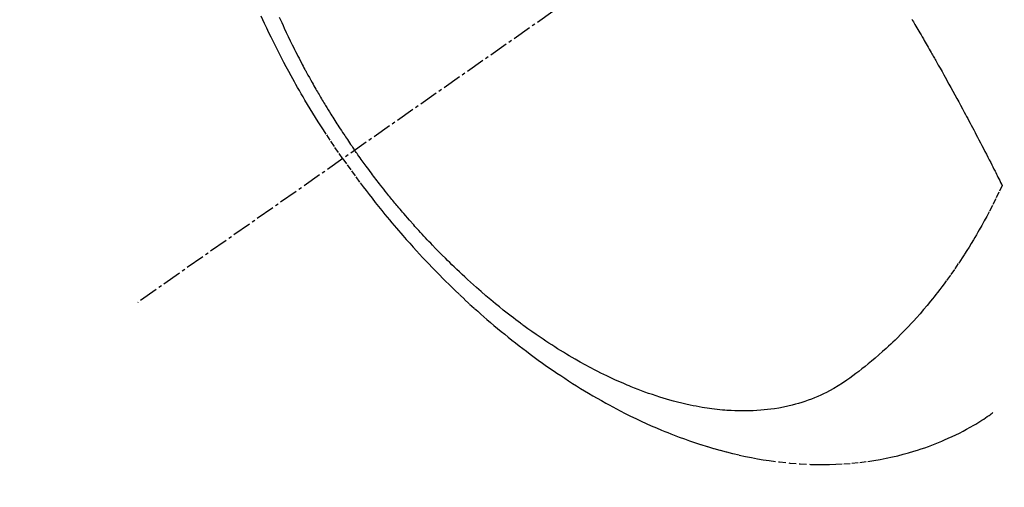
# Model space of a CAD drawing. Units: inches. Extents: x 0 to 26473, y -25 to 8845.
# Drawn here: x 15092 to 15131, y 7119 to 7138 of the extents above; entities that cross this region are included whole.
import ezdxf

# ---------------------------------------------------------------- set-up
doc = ezdxf.new("R2010")
doc.units = ezdxf.units.IN
doc.header["$MEASUREMENT"] = 0
doc.linetypes.add('CENTER2', pattern=[1.125, 0.75, -0.125, 0.125, -0.125])
doc.linetypes.add('HIDDEN', pattern=[0.375, 0.25, -0.125])
doc.layers.get('DEFPOINTS').update_dxf_attribs({"color": 146})
for name, color, linetype in [('150-機器', 8, 'Continuous'), ('160-文字', 254, 'Continuous'), ('166-寸法B', 11, 'Continuous')]:
    doc.layers.add(name, color=color, linetype=linetype)
doc.styles.add('KH001', font='txt')
doc.dimstyles.new('KH1xx030', dxfattribs={"dimscale": 30, "dimtxt": 2, "dimasz": 0.6, "dimexe": 0.3, "dimexo": 1.2, "dimgap": 0.5, "dimtad": 3, "dimdec": 1, "dimdsep": 46, "dimlunit": 6, "dimtxsty": 'KH001', "dimblk": 'DOT', "dimcen": 1, "dimdle": 1, "dimclrd": 256, "dimclre": 256, "dimclrt": 256, "dimadec": 0, "dimazin": 0, "dimtfac": 1, "dimtdec": 1, "dimtix": 1, "dimtmove": 2, "dimatfit": 3, "dimldrblk": 'CLOSEDBLANK', "dimfxl": 1, "dimtolj": 1, "dimtzin": 0, "dimlwd": -1, "dimlwe": -1, "dimarcsym": 0})

# ---------------------------------------------------------------- blocks, each defined once
blk = doc.blocks.new('F402_H')
at = {"layer": '150-機器', "color": 13, "linetype": 'CENTER2'}
blk.add_line((0, 0), (244.018, -170.863), dxfattribs=at)
at = {"layer": '150-機器', "color": 13, "linetype": 'HIDDEN'}
for points in [[(235.921, -165.194), (236.088, -164.951), (236.254, -164.708), (236.419, -164.464), (236.581, -164.219), (236.686, -164.058), (236.789, -163.897), (236.892, -163.735), (236.994, -163.572), (237.1, -163.399), (237.206, -163.226), (237.311, -163.052), (237.415, -162.878), (237.488, -162.754), (237.56, -162.631), (237.632, -162.507), (237.703, -162.383), (237.768, -162.269), (237.832, -162.155), (237.896, -162.04), (237.959, -161.925), (238.056, -161.748), (238.152, -161.571), (238.246, -161.393), (238.34, -161.214), (238.422, -161.057), (238.503, -160.899), (238.583, -160.741), (238.662, -160.583), (238.75, -160.403), (238.838, -160.223), (238.924, -160.042), (239.009, -159.861), (239.078, -159.712), (239.146, -159.563)], [(238.429, -159.603), (238.38, -159.713), (238.33, -159.824), (238.28, -159.935), (238.229, -160.045), (238.152, -160.21), (238.073, -160.375), (237.994, -160.54), (237.913, -160.704), (237.87, -160.792), (237.826, -160.88), (237.782, -160.968), (237.738, -161.056), (237.693, -161.143), (237.648, -161.231), (237.603, -161.318), (237.557, -161.406), (237.523, -161.471), (237.488, -161.537), (237.453, -161.602), (237.418, -161.667), (237.401, -161.699), (237.384, -161.73), (237.367, -161.762), (237.35, -161.793), (237.295, -161.892), (237.241, -161.991), (237.186, -162.09), (237.131, -162.188), (237.094, -162.253), (237.058, -162.318), (237.021, -162.383), (236.983, -162.448), (236.952, -162.501), (236.921, -162.555), (236.89, -162.609), (236.859, -162.662), (236.827, -162.716), (236.796, -162.77), (236.764, -162.824), (236.733, -162.877), (236.701, -162.931), (236.668, -162.984), (236.636, -163.038), (236.604, -163.091), (236.552, -163.177), (236.499, -163.262), (236.447, -163.347), (236.394, -163.432), (236.354, -163.495), (236.314, -163.559), (236.274, -163.622), (236.234, -163.686), (236.193, -163.749), (236.153, -163.812), (236.112, -163.875), (236.071, -163.938), (236.023, -164.012), (235.975, -164.085), (235.927, -164.158), (235.879, -164.231), (235.844, -164.283), (235.809, -164.335), (235.774, -164.387), (235.739, -164.439), (235.697, -164.501), (235.655, -164.564), (235.612, -164.626), (235.57, -164.688), (235.539, -164.732), (235.509, -164.775), (235.478, -164.819), (235.448, -164.862)], [(213.452, -159.691), (213.422, -159.743), (213.391, -159.794), (213.361, -159.845), (213.33, -159.897), (213.292, -159.961), (213.255, -160.025), (213.217, -160.09), (213.179, -160.154), (213.134, -160.231), (213.089, -160.309), (213.044, -160.386), (212.999, -160.464), (212.962, -160.528), (212.924, -160.593), (212.887, -160.657), (212.85, -160.722), (212.809, -160.793), (212.769, -160.864), (212.728, -160.935), (212.687, -161.006), (212.662, -161.051), (212.636, -161.096), (212.61, -161.141), (212.584, -161.186), (212.559, -161.232), (212.533, -161.277), (212.507, -161.322), (212.482, -161.368), (212.409, -161.497), (212.336, -161.626), (212.263, -161.755), (212.191, -161.884), (212.14, -161.975), (212.09, -162.065), (212.04, -162.156), (211.989, -162.246), (211.911, -162.388), (211.833, -162.531), (211.754, -162.673), (211.676, -162.815), (211.603, -162.951), (211.529, -163.086), (211.456, -163.222), (211.383, -163.358), (211.337, -163.442), (211.292, -163.526), (211.247, -163.61), (211.202, -163.694), (211.154, -163.785), (211.106, -163.875), (211.058, -163.966), (211.01, -164.057), (210.959, -164.154), (210.909, -164.251), (210.858, -164.347), (210.807, -164.444), (210.747, -164.56), (210.686, -164.677), (210.626, -164.793), (210.566, -164.909), (210.509, -165.019), (210.453, -165.129), (210.396, -165.239), (210.34, -165.349), (210.298, -165.433), (210.255, -165.517), (210.213, -165.601), (210.17, -165.685), (210.141, -165.743), (210.112, -165.801), (210.083, -165.859), (210.054, -165.917), (210.018, -165.988), (209.982, -166.059), (209.947, -166.13), (209.912, -166.201), (209.905, -166.214), (209.899, -166.227), (209.893, -166.24), (209.887, -166.253)], [(209.887, -166.253), (210.013, -166.514), (210.141, -166.775), (210.271, -167.034), (210.403, -167.292), (210.498, -167.469), (210.594, -167.646), (210.691, -167.822), (210.79, -167.996), (210.848, -168.097), (210.907, -168.197), (210.966, -168.297), (211.025, -168.397), (211.11, -168.537), (211.195, -168.677), (211.282, -168.816), (211.37, -168.955), (211.394, -168.992), (211.418, -169.029), (211.442, -169.066), (211.466, -169.103), (211.619, -169.334), (211.775, -169.563), (211.934, -169.791), (212.096, -170.016), (212.18, -170.131), (212.265, -170.245), (212.351, -170.358), (212.438, -170.471), (212.505, -170.557), (212.574, -170.643), (212.642, -170.728), (212.712, -170.813), (212.849, -170.98), (212.989, -171.146), (213.13, -171.31), (213.273, -171.472), (213.376, -171.585), (213.479, -171.698), (213.584, -171.809), (213.689, -171.919), (213.795, -172.028), (213.901, -172.136), (214.008, -172.242), (214.116, -172.348), (214.202, -172.431), (214.289, -172.514), (214.377, -172.596), (214.465, -172.677), (214.608, -172.806), (214.753, -172.934), (214.899, -173.06), (215.047, -173.184), (215.172, -173.286), (215.298, -173.388), (215.424, -173.488), (215.552, -173.587), (215.668, -173.675), (215.785, -173.762), (215.904, -173.848), (216.023, -173.932), (216.19, -174.046), (216.361, -174.155), (216.534, -174.259), (216.711, -174.358), (216.823, -174.416), (216.936, -174.472), (217.051, -174.526), (217.166, -174.577), (217.293, -174.63), (217.42, -174.68), (217.548, -174.727), (217.678, -174.772), (217.801, -174.812), (217.925, -174.85), (218.05, -174.885), (218.175, -174.918), (218.35, -174.96), (218.526, -174.997), (218.703, -175.03), (218.88, -175.059), (219.015, -175.078), (219.15, -175.094), (219.285, -175.108), (219.42, -175.12), (219.569, -175.131), (219.719, -175.139), (219.868, -175.144), (220.017, -175.146), (220.161, -175.146), (220.304, -175.144), (220.447, -175.139), (220.591, -175.132), (220.674, -175.128), (220.757, -175.122), (220.84, -175.116), (220.924, -175.109), (221.029, -175.099), (221.135, -175.088), (221.241, -175.076), (221.346, -175.062), (221.442, -175.049), (221.539, -175.035), (221.635, -175.02), (221.731, -175.004), (221.851, -174.984), (221.97, -174.961), (222.089, -174.938), (222.208, -174.914), (222.374, -174.877), (222.54, -174.839), (222.704, -174.798), (222.869, -174.755), (223.003, -174.718), (223.137, -174.679), (223.271, -174.64), (223.405, -174.598), (223.552, -174.551), (223.699, -174.502), (223.845, -174.452), (223.99, -174.4), (224.128, -174.349), (224.264, -174.298), (224.401, -174.245), (224.536, -174.19), (224.617, -174.157), (224.697, -174.124), (224.777, -174.091), (224.857, -174.056), (225.018, -173.986), (225.179, -173.913), (225.339, -173.839), (225.499, -173.763), (225.615, -173.707), (225.73, -173.65), (225.846, -173.593), (225.96, -173.534), (226.158, -173.43), (226.355, -173.325), (226.551, -173.216), (226.746, -173.106), (226.862, -173.039), (226.978, -172.971), (227.093, -172.902), (227.208, -172.832), (227.324, -172.761), (227.439, -172.689), (227.554, -172.616), (227.669, -172.542), (227.785, -172.467), (227.9, -172.391), (228.015, -172.314), (228.13, -172.237), (228.292, -172.126), (228.453, -172.014), (228.613, -171.9), (228.772, -171.784), (228.806, -171.759), (228.84, -171.734), (228.875, -171.708), (228.909, -171.683), (229, -171.614), (229.091, -171.546), (229.182, -171.477), (229.273, -171.408), (229.429, -171.287), (229.584, -171.165), (229.738, -171.041), (229.891, -170.917), (230.081, -170.759), (230.271, -170.599), (230.458, -170.438), (230.645, -170.275), (230.761, -170.172), (230.876, -170.068), (230.991, -169.964), (231.105, -169.859), (231.211, -169.761), (231.316, -169.662), (231.421, -169.562), (231.525, -169.463), (231.612, -169.378), (231.699, -169.294), (231.786, -169.209), (231.872, -169.124), (232.001, -168.994), (232.129, -168.864), (232.257, -168.733), (232.384, -168.602), (232.451, -168.531), (232.519, -168.459), (232.587, -168.388), (232.654, -168.316), (232.721, -168.244), (232.788, -168.172), (232.855, -168.1), (232.921, -168.027), (232.971, -167.972), (233.02, -167.917), (233.07, -167.862), (233.119, -167.807), (233.143, -167.78), (233.167, -167.753), (233.191, -167.726), (233.214, -167.699), (233.289, -167.614), (233.363, -167.529), (233.437, -167.444), (233.511, -167.359), (233.559, -167.302), (233.608, -167.245), (233.656, -167.188), (233.704, -167.131), (233.744, -167.084), (233.784, -167.036), (233.823, -166.988), (233.863, -166.941), (233.903, -166.893), (233.943, -166.845), (233.982, -166.797), (234.022, -166.749), (234.061, -166.7), (234.101, -166.652), (234.14, -166.603), (234.179, -166.554), (234.241, -166.476), (234.303, -166.398), (234.365, -166.32), (234.427, -166.241), (234.473, -166.182), (234.519, -166.122), (234.565, -166.063), (234.611, -166.003), (234.656, -165.944), (234.702, -165.884), (234.747, -165.824), (234.793, -165.764), (234.845, -165.694), (234.898, -165.624), (234.95, -165.554), (235.002, -165.483), (235.039, -165.433), (235.076, -165.382), (235.113, -165.332), (235.149, -165.281), (235.194, -165.22), (235.238, -165.159), (235.282, -165.098), (235.325, -165.036), (235.356, -164.993), (235.387, -164.949), (235.417, -164.906), (235.448, -164.862)], [(235.921, -165.194), (235.75, -165.434), (235.578, -165.673), (235.405, -165.911), (235.23, -166.148), (235.115, -166.301), (234.999, -166.453), (234.882, -166.605), (234.764, -166.756), (234.638, -166.916), (234.512, -167.075), (234.384, -167.233), (234.256, -167.39), (234.165, -167.501), (234.073, -167.611), (233.982, -167.721), (233.889, -167.83), (233.804, -167.93), (233.719, -168.029), (233.633, -168.128), (233.547, -168.227), (233.414, -168.378), (233.28, -168.529), (233.145, -168.679), (233.009, -168.828), (232.889, -168.959), (232.769, -169.089), (232.647, -169.218), (232.525, -169.347), (232.387, -169.491), (232.248, -169.635), (232.107, -169.777), (231.966, -169.919), (231.85, -170.035), (231.733, -170.15), (231.616, -170.264), (231.498, -170.378), (231.304, -170.562), (231.109, -170.745), (230.913, -170.927), (230.715, -171.107), (230.594, -171.215), (230.474, -171.322), (230.352, -171.428), (230.23, -171.534), (230.091, -171.654), (229.951, -171.772), (229.81, -171.89), (229.669, -172.007), (229.528, -172.122), (229.386, -172.237), (229.244, -172.35), (229.101, -172.463), (228.959, -172.574), (228.816, -172.684), (228.672, -172.793), (228.528, -172.902), (228.366, -173.021), (228.203, -173.14), (228.039, -173.257), (227.875, -173.373), (227.774, -173.443), (227.674, -173.513), (227.573, -173.582), (227.472, -173.65), (227.316, -173.754), (227.16, -173.857), (227.003, -173.959), (226.845, -174.06), (226.688, -174.159), (226.531, -174.256), (226.373, -174.353), (226.214, -174.448), (226.046, -174.547), (225.878, -174.644), (225.709, -174.74), (225.539, -174.834), (225.398, -174.911), (225.257, -174.987), (225.115, -175.063), (224.973, -175.137), (224.766, -175.243), (224.558, -175.346), (224.349, -175.448), (224.139, -175.547), (223.94, -175.639), (223.739, -175.728), (223.538, -175.816), (223.336, -175.901), (223.212, -175.952), (223.088, -176.003), (222.963, -176.052), (222.838, -176.101), (222.637, -176.177), (222.435, -176.251), (222.233, -176.323), (222.029, -176.392), (221.779, -176.474), (221.528, -176.552), (221.276, -176.627), (221.023, -176.698), (220.773, -176.765), (220.521, -176.828), (220.269, -176.886), (220.016, -176.941), (219.784, -176.988), (219.551, -177.03), (219.318, -177.07), (219.084, -177.106), (218.678, -177.159), (218.272, -177.202), (217.864, -177.234), (217.455, -177.254), (217.205, -177.26), (216.954, -177.262), (216.704, -177.258), (216.453, -177.251), (216.137, -177.234), (215.822, -177.21), (215.508, -177.179), (215.195, -177.139), (214.949, -177.102), (214.705, -177.06), (214.461, -177.013), (214.219, -176.961), (214.006, -176.911), (213.794, -176.857), (213.583, -176.799), (213.373, -176.738), (213.228, -176.692), (213.083, -176.645), (212.94, -176.596), (212.797, -176.545), (212.663, -176.495), (212.53, -176.443), (212.398, -176.39), (212.266, -176.335), (212.24, -176.324), (212.214, -176.313), (212.189, -176.302), (212.163, -176.291), (212.015, -176.225), (211.868, -176.158), (211.722, -176.088), (211.577, -176.017), (211.434, -175.944), (211.291, -175.869), (211.15, -175.791), (211.01, -175.71), (210.929, -175.662), (210.848, -175.612), (210.767, -175.562), (210.687, -175.511), (210.616, -175.464), (210.545, -175.417), (210.475, -175.369), (210.405, -175.32), (210.366, -175.293), (210.327, -175.265), (210.289, -175.238), (210.25, -175.21)]]:
    blk.add_lwpolyline(points, dxfattribs=at)
blk = doc.blocks.new('_Dot')
at = {"color": 0, "linetype": 'ByBlock', "lineweight": -2}
blk.add_line((-0.5, 0), (-1, 0), dxfattribs=at)
at = {"color": 0, "linetype": 'ByBlock', "const_width": 0.5}
blk.add_lwpolyline([(-0.25, 0, 1), (0.25, 0, 1)], format="xyb", close=True, dxfattribs=at)
blk = doc.blocks.new('*D1038')
at = {"layer": '166-寸法B', "linetype": 'ByBlock'}
for p, q in [((14928.937, 7367.418), (14833.209, 7367.418)), ((14842.209, 7349.418), (14842.209, 7110.418)), ((15072.521, 7092.418), (14833.209, 7092.418))]:
    blk.add_line(p, q, dxfattribs=at)
at = {"layer": 'DEFPOINTS', "color": 0}
for p in [(14964.937, 7367.418), (14842.209, 7092.418), (15108.521, 7092.418)]:
    blk.add_point(p, dxfattribs=at)
at = {"layer": '166-寸法B', "linetype": 'ByBlock', "xscale": 18, "yscale": 18, "zscale": 18}
for p, rotation in [((14842.209, 7367.418), 90), ((14842.209, 7092.418), 270)]:
    blk.add_blockref('_Dot', p, dxfattribs=dict(at, rotation=rotation))
at = {"layer": '166-寸法B', "insert": (14797.209, 7229.918), "char_height": 60, "attachment_point": 5, "rotation": 90, "style": 'KH001'}
blk.add_mtext('\\A1;275', dxfattribs=at)
blk = doc.blocks.new('_ClosedBlank')
at = {"color": 0, "linetype": 'ByBlock', "lineweight": -2}
for p, q in [((-1, 0.1667), (0, 0)), ((-1, 0.1667), (-1, -0.1667)), ((0, 0), (-1, -0.1667))]:
    blk.add_line(p, q, dxfattribs=at)

msp = doc.modelspace()

# ---------------------------------------------------------------- block references
at = {"layer": '150-機器', "xscale": -1}
msp.add_blockref('F402_H', (15340.937, 7297.628), dxfattribs=at)

# ---------------------------------------------------------------- dimensions: what is measured, and where the dimension line sits
at = {"layer": '166-寸法B'}
dim = msp.add_linear_dim(base=(14842.209, 7092.418), p1=(14964.937, 7367.418), p2=(15108.521, 7092.418), angle=90, dimstyle='KH1xx030', override={"dimfxl": 0.5, "dimarcsym": 1}, dxfattribs=at)
dim.commit()
dim.dimension.update_dxf_attribs({"geometry": '*D1038', "text_midpoint": (14797.209, 7229.918)})

# ---------------------------------------------------------------- leaders
at = {"layer": '160-文字', "annotation_type": 0, "has_hookline": 1, "hookline_direction": 1}
for points, text_width in [([(15220.937, 7304.874), (15149.471, 5726.19), (15148.871, 5726.19)], 963.959), ([(15560.922, 7285.492), (15758.134, 5199.561), (15757.534, 5199.561)], 1266.091)]:
    msp.add_leader(points, dimstyle='KH1xx030', override={"dimgap": 0.5, "dimtad": 1}, dxfattribs=dict(at, text_width=text_width))

doc.saveas('drawing.dxf')
